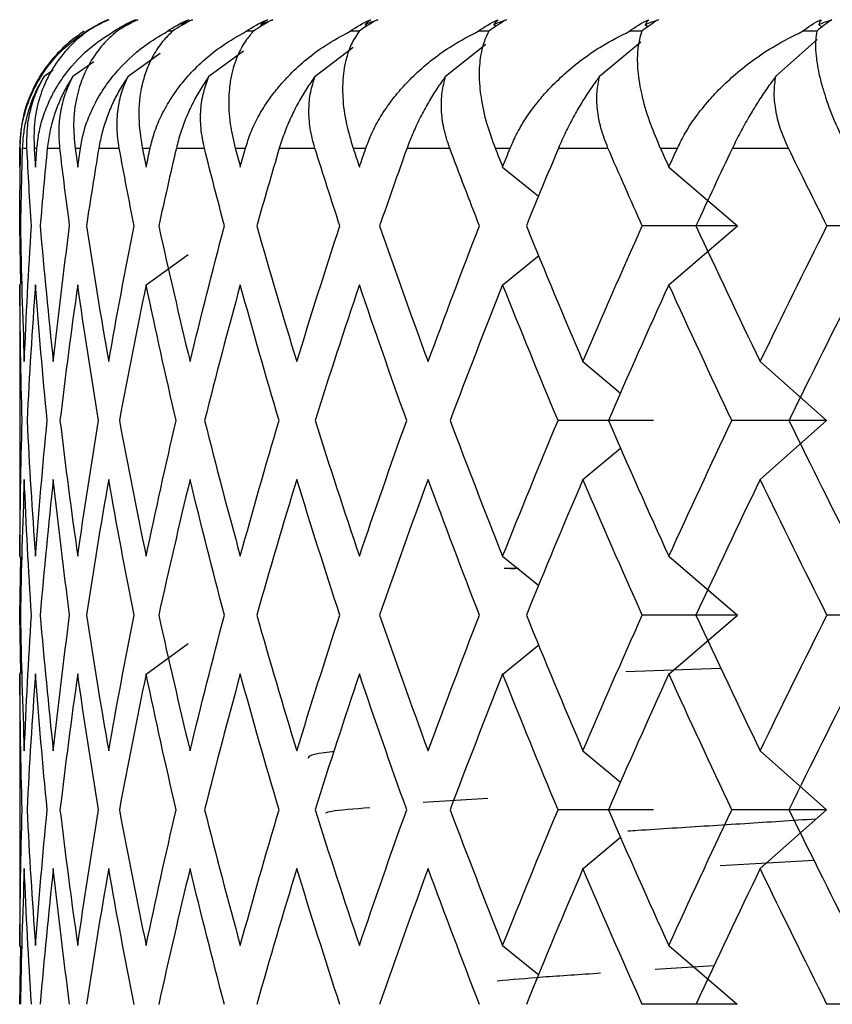
# Paper-space layout '_Bottom' of a CAD drawing. Units: millimetres. Extents: x -24 to 458, y 0 to 97.
# Drawn here: x 423 to 426, y 15 to 19 of the extents above; entities that cross this region are included whole.
import ezdxf

# ---------------------------------------------------------------- set-up
doc = ezdxf.new("R2010")
doc.units = ezdxf.units.MM

psp = doc.layouts.new('_Bottom')

# ---------------------------------------------------------------- linework, layer by layer
at = {"color": 7, "linetype": 'Continuous', "lineweight": 25}
for p, q in [((423.8602, 18.9414), (423.8655, 18.9375)), ((424.2331, 18.9414), (424.2397, 18.9364)), ((424.6916, 18.9414), (424.6997, 18.935)), ((425.2325, 18.9414), (425.242, 18.9334)), ((425.8514, 18.9414), (425.8623, 18.9317)), ((423.5453, 18.917), (423.5269, 18.917)), ((423.8339, 18.917), (423.8086, 18.917)), ((424.52, 18.7565), (424.6639, 18.8706)), ((425.0694, 18.7565), (425.217, 18.8796)), ((425.6982, 18.7565), (425.8459, 18.8876)), ((423.3866, 18.7565), (423.5007, 18.8384)), ((423.6754, 18.7565), (423.7983, 18.8469)), ((424.0541, 18.7565), (424.1901, 18.8599)), ((423.1901, 18.7565), (423.2647, 18.8092)), ((423.0872, 18.7565), (423.1194, 18.7791)), ((423.0515, 18.5), (423.0615, 18.5)), ((423.1976, 18.5), (423.2168, 18.5)), ((423.4374, 18.5), (423.4656, 18.5)), ((423.559, 18.5), (423.6591, 18.5)), ((423.7689, 18.5), (423.8059, 18.5)), ((423.9265, 18.5), (424.0532, 18.5)), ((424.1898, 18.5), (424.2353, 18.5)), ((424.3822, 18.5), (424.5345, 18.5)), ((424.6967, 18.5), (424.7504, 18.5)), ((424.9225, 18.5), (425.0992, 18.5)), ((425.2859, 18.5), (425.3473, 18.5)), ((425.5433, 18.5), (425.7431, 18.5)), ((424.7234, 18.4326), (424.8517, 18.3284)), ((425.3165, 18.4326), (425.5609, 18.2225)), ((423.0036, 18.0146), (423.0002, 18.2225)), ((425.3165, 18.0124), (425.5609, 18.2225)), ((423.4514, 18.0124), (423.6007, 18.1209)), ((424.7235, 18.0124), (424.8521, 18.1168)), ((423, 18.015), (423, 17.0403)), ((425.01, 17.7382), (425.1443, 17.6261)), ((425.6423, 17.7382), (425.8789, 17.5281)), ((425.6425, 17.3179), (425.8791, 17.528)), ((425.0101, 17.3179), (425.1444, 17.4299)), ((423.0002, 16.8336), (423.0036, 17.0417)), ((424.7234, 17.0438), (424.8521, 16.9394)), ((425.3165, 17.0438), (425.5609, 16.8338)), ((424.7817, 17), (424.729, 17)), ((424.7497, 17), (424.7669, 17)), ((423.0036, 16.6256), (423.0002, 16.8336)), ((425.3167, 16.6234), (425.5611, 16.8335)), ((423.4515, 16.6234), (423.6009, 16.7319)), ((424.7236, 16.6234), (424.8521, 16.7278)), ((423, 16.628), (423, 15.6504)), ((425.1628, 16.6319), (425.5, 16.6446)), ((425.01, 16.3494), (425.1443, 16.2373)), ((425.6423, 16.3494), (425.8789, 16.1393)), ((424.4393, 16.1656), (424.6706, 16.1804)), ((425.6426, 15.929), (425.8792, 16.139)), ((425.0102, 15.929), (425.1444, 16.0409)), ((425.8355, 15.9577), (425.5, 15.9394)), ((423.0002, 15.4448), (423.0036, 15.6528)), ((424.7234, 15.655), (424.8521, 15.5505)), ((425.3164, 15.655), (425.5608, 15.4449)), ((425.4782, 15.5823), (425.268, 15.5689))]:
    psp.add_line(p, q, dxfattribs=at)
at = {"color": 7, "linetype": 'Continuous', "lineweight": 25, "flags": 128}
for points in [[(423.0001, 18.5), (423.0001, 18.5), (423.0002, 18.5), (423.0003, 18.5), (423.0004, 18.5), (423.0005, 18.5), (423.0006, 18.5), (423.0007, 18.5), (423.0009, 18.5)], [(423.0092, 18.5), (423.0108, 18.5), (423.0126, 18.5), (423.0145, 18.5), (423.0165, 18.5), (423.0187, 18.5), (423.0209, 18.5), (423.0234, 18.5), (423.0259, 18.5)], [(423.0985, 18.5), (423.1037, 18.5), (423.109, 18.5), (423.1144, 18.5), (423.12, 18.5), (423.1256, 18.5), (423.1314, 18.5), (423.1374, 18.5), (423.1435, 18.5)], [(423.2823, 18.5), (423.2909, 18.5), (423.2997, 18.5), (423.3086, 18.5), (423.3176, 18.5), (423.3268, 18.5), (423.3361, 18.5), (423.3455, 18.5), (423.3551, 18.5)]]:
    psp.add_lwpolyline(points, dxfattribs=at)
at = {"color": 7, "linetype": 'Continuous', "lineweight": 25}
for points in [[(423.2382, 18.917), (423.2618, 18.9326), (423.2873, 18.9465), (423.3145, 18.9583)], [(423.3178, 18.9583), (423.2908, 18.9463), (423.2656, 18.9324), (423.2425, 18.917)], [(423.2813, 18.9414), (423.2931, 18.9474), (423.3053, 18.953), (423.3178, 18.9583)], [(423.3145, 18.9583), (423.3031, 18.9531), (423.292, 18.9474), (423.2813, 18.9414)], [(423.3363, 18.917), (423.3597, 18.9326), (423.3853, 18.9465), (423.4127, 18.9583)], [(423.4215, 18.9583), (423.3952, 18.9463), (423.3705, 18.9324), (423.3476, 18.917)], [(423.3825, 18.9414), (423.3952, 18.9474), (423.4082, 18.953), (423.4215, 18.9583)], [(423.4127, 18.9583), (423.4023, 18.9531), (423.3923, 18.9474), (423.3825, 18.9414)], [(423.5269, 18.917), (423.55, 18.9326), (423.5754, 18.9465), (423.603, 18.9583)], [(423.6171, 18.9583), (423.5918, 18.9463), (423.5677, 18.9324), (423.5453, 18.917)], [(423.576, 18.9414), (423.5894, 18.9474), (423.6031, 18.953), (423.6171, 18.9583)], [(423.603, 18.9583), (423.5937, 18.9531), (423.5847, 18.9475), (423.576, 18.9414)], [(423.8086, 18.917), (423.8313, 18.9326), (423.8564, 18.9465), (423.8837, 18.9583)], [(423.9032, 18.9583), (423.879, 18.9463), (423.8558, 18.9324), (423.8339, 18.917)], [(423.8602, 18.9414), (423.8743, 18.9474), (423.8886, 18.953), (423.9032, 18.9583)], [(423.8837, 18.9583), (423.8755, 18.9531), (423.8677, 18.9474), (423.8602, 18.9414)], [(424.1794, 18.917), (424.2013, 18.9325), (424.2259, 18.9465), (424.2529, 18.9583)], [(424.2776, 18.9583), (424.2546, 18.9463), (424.2324, 18.9324), (424.2113, 18.917)], [(424.2331, 18.9414), (424.2476, 18.9474), (424.2625, 18.953), (424.2776, 18.9583)], [(424.2529, 18.9583), (424.2459, 18.9531), (424.2393, 18.9474), (424.2331, 18.9414)], [(424.6362, 18.917), (424.6574, 18.9325), (424.6812, 18.9465), (424.7077, 18.9583)], [(424.7373, 18.9583), (424.7158, 18.9463), (424.6948, 18.9323), (424.6747, 18.917)], [(424.6916, 18.9414), (424.7066, 18.9474), (424.7219, 18.953), (424.7373, 18.9583)], [(424.7077, 18.9583), (424.702, 18.9531), (424.6966, 18.9474), (424.6916, 18.9414)], [(425.1758, 18.917), (425.196, 18.9325), (425.2189, 18.9465), (425.2446, 18.9583)], [(425.279, 18.9583), (425.2591, 18.9463), (425.2395, 18.9323), (425.2204, 18.917)], [(425.2325, 18.9414), (425.2478, 18.9474), (425.2633, 18.953), (425.279, 18.9583)], [(425.2446, 18.9583), (425.2402, 18.953), (425.2361, 18.9474), (425.2325, 18.9414)], [(425.7939, 18.917), (425.8129, 18.9325), (425.8348, 18.9465), (425.8595, 18.9582)], [(425.8984, 18.9582), (425.8803, 18.9463), (425.8622, 18.9323), (425.8443, 18.917)], [(425.8514, 18.9414), (425.8669, 18.9474), (425.8826, 18.953), (425.8984, 18.9582)], [(425.8595, 18.9582), (425.8565, 18.953), (425.8538, 18.9474), (425.8514, 18.9414)], [(424.2113, 18.917), (424.2007, 18.917), (424.19, 18.917), (424.1794, 18.917)], [(424.6747, 18.917), (424.6619, 18.917), (424.649, 18.917), (424.6362, 18.917)], [(425.2204, 18.917), (425.2055, 18.917), (425.1907, 18.917), (425.1758, 18.917)], [(423.0001, 18.5), (423.0001, 18.4775), (423.0002, 18.4551), (423.0004, 18.4326)], [(423.0002, 18.2225), (423.0006, 18.315), (423.0016, 18.4075), (423.0033, 18.5)], [(423.0004, 18.4326), (423.0005, 18.4551), (423.0007, 18.4775), (423.0009, 18.5)], [(423.0092, 18.5), (423.0064, 18.4075), (423.0043, 18.315), (423.0027, 18.2225)], [(423.0418, 18.2225), (423.0359, 18.315), (423.0306, 18.4075), (423.0259, 18.5)], [(423.0515, 18.5), (423.0531, 18.4775), (423.0547, 18.4551), (423.0564, 18.4326)], [(423.0564, 18.4326), (423.0581, 18.4551), (423.0598, 18.4775), (423.0615, 18.5)], [(423.0985, 18.5), (423.0894, 18.4075), (423.081, 18.315), (423.0731, 18.2225)], [(423.1783, 18.2225), (423.166, 18.315), (423.1544, 18.4075), (423.1435, 18.5)], [(423.1976, 18.5), (423.2007, 18.4775), (423.2039, 18.4551), (423.2071, 18.4326)], [(423.2071, 18.4326), (423.2103, 18.4551), (423.2135, 18.4775), (423.2168, 18.5)], [(423.2823, 18.5), (423.2669, 18.4075), (423.2522, 18.315), (423.2381, 18.2225)], [(423.4085, 18.2225), (423.3901, 18.315), (423.3723, 18.4075), (423.3551, 18.5)], [(423.4374, 18.5), (423.442, 18.4775), (423.4467, 18.4551), (423.4514, 18.4326)], [(423.4514, 18.4326), (423.4561, 18.4551), (423.4608, 18.4775), (423.4656, 18.5)], [(423.559, 18.5), (423.5375, 18.4075), (423.5166, 18.315), (423.4963, 18.2225)], [(423.7307, 18.2225), (423.7062, 18.315), (423.6824, 18.4075), (423.6591, 18.5)], [(423.7689, 18.5), (423.775, 18.4775), (423.7812, 18.4551), (423.7873, 18.4326)], [(423.7873, 18.4326), (423.7935, 18.4551), (423.7997, 18.4775), (423.8059, 18.5)], [(423.9265, 18.5), (423.8991, 18.4075), (423.8722, 18.315), (423.846, 18.2225)], [(424.1425, 18.2225), (424.1122, 18.315), (424.0824, 18.4075), (424.0532, 18.5)], [(424.1898, 18.5), (424.1973, 18.4775), (424.2049, 18.4551), (424.2124, 18.4326)], [(424.2124, 18.4326), (424.22, 18.4551), (424.2276, 18.4775), (424.2353, 18.5)], [(424.3822, 18.5), (424.349, 18.4075), (424.3164, 18.315), (424.2843, 18.2225)], [(424.6408, 18.2225), (424.6048, 18.315), (424.5694, 18.4075), (424.5345, 18.5)], [(424.6967, 18.5), (424.7056, 18.4775), (424.7145, 18.4551), (424.7234, 18.4326)], [(424.7234, 18.4326), (424.7324, 18.4551), (424.7414, 18.4775), (424.7504, 18.5)], [(424.9225, 18.5), (424.8838, 18.4075), (424.8456, 18.315), (424.808, 18.2225)], [(425.2217, 18.2225), (425.1803, 18.315), (425.1395, 18.4075), (425.0992, 18.5)], [(425.2859, 18.5), (425.296, 18.4775), (425.3062, 18.4551), (425.3165, 18.4326)], [(425.3165, 18.4326), (425.3267, 18.4551), (425.337, 18.4775), (425.3473, 18.5)], [(425.5433, 18.5), (425.4993, 18.4075), (425.4559, 18.315), (425.413, 18.2225)], [(425.8808, 18.2225), (425.8344, 18.315), (425.7885, 18.4075), (425.7431, 18.5)], [(423.0027, 18.2225), (423.0054, 18.0611), (423.01, 17.8996), (423.0165, 17.7382)], [(423.0165, 17.7382), (423.023, 17.8996), (423.0315, 18.0611), (423.0418, 18.2225)], [(423.0731, 18.2225), (423.0868, 18.0611), (423.1024, 17.8996), (423.12, 17.7381)], [(423.12, 17.7381), (423.1375, 17.8996), (423.1569, 18.0611), (423.1783, 18.2225)], [(423.2381, 18.2225), (423.2627, 18.0611), (423.2892, 17.8996), (423.3176, 17.7381)], [(423.3176, 17.7381), (423.346, 17.8996), (423.3763, 18.0611), (423.4085, 18.2225)], [(423.4963, 18.2225), (423.5317, 18.0611), (423.569, 17.8996), (423.608, 17.7381)], [(423.608, 17.7381), (423.6471, 17.8996), (423.688, 18.0611), (423.7307, 18.2225)], [(423.846, 18.2225), (423.8918, 18.0611), (423.9395, 17.8996), (423.9889, 17.7381)], [(423.9889, 17.7381), (424.0384, 17.8996), (424.0896, 18.0611), (424.1425, 18.2225)], [(424.2843, 18.2225), (424.3403, 18.0611), (424.398, 17.8996), (424.4574, 17.7381)], [(424.4574, 17.7381), (424.5169, 17.8996), (424.578, 18.0611), (424.6408, 18.2225)], [(424.808, 18.2225), (424.8737, 18.0611), (424.941, 17.8996), (425.01, 17.7381)], [(425.01, 17.7381), (425.0789, 17.8996), (425.1495, 18.0611), (425.2217, 18.2225)], [(425.5609, 18.2225), (425.4483, 18.2226), (425.3352, 18.2226), (425.2217, 18.2226)], [(425.413, 18.2225), (425.4879, 18.0611), (425.5644, 17.8996), (425.6424, 17.7381)], [(425.6424, 17.7381), (425.7203, 17.8996), (425.7998, 18.0611), (425.8808, 18.2225)], [(426.2153, 18.2225), (426.1044, 18.2226), (425.9929, 18.2226), (425.8808, 18.2226)], [(423.0091, 17.5281), (423.0043, 17.6896), (423.0014, 17.851), (423.0004, 18.0125)], [(423.0564, 18.0125), (423.0444, 17.851), (423.0342, 17.6895), (423.0261, 17.5281)], [(423.0982, 17.5281), (423.0824, 17.6895), (423.0684, 17.851), (423.0564, 18.0125)], [(423.2071, 18.0125), (423.1841, 17.851), (423.163, 17.6895), (423.1438, 17.5281)], [(423.2817, 17.5281), (423.255, 17.6895), (423.2301, 17.851), (423.2071, 18.0125)], [(423.4514, 18.0125), (423.4176, 17.851), (423.3857, 17.6895), (423.3556, 17.5281)], [(423.5582, 17.5281), (423.5208, 17.6895), (423.4851, 17.851), (423.4514, 18.0125)], [(423.7873, 18.0125), (423.743, 17.851), (423.7005, 17.6895), (423.6599, 17.5281)], [(423.9256, 17.5281), (423.8777, 17.6895), (423.8316, 17.851), (423.7873, 18.0125)], [(424.2124, 18.0125), (424.158, 17.851), (424.1052, 17.6895), (424.0542, 17.5281)], [(424.3811, 17.5281), (424.3231, 17.6895), (424.2669, 17.851), (424.2124, 18.0125)], [(424.7234, 18.0125), (424.6592, 17.851), (424.5966, 17.6895), (424.5357, 17.5281)], [(424.9212, 17.5281), (424.8536, 17.6895), (424.7877, 17.851), (424.7234, 18.0125)], [(425.3165, 18.0125), (425.2429, 17.851), (425.171, 17.6895), (425.1006, 17.5281)], [(425.5418, 17.5281), (425.4651, 17.6895), (425.39, 17.851), (425.3165, 18.0125)], [(425.987, 18.0125), (425.9047, 17.851), (425.8239, 17.6895), (425.7447, 17.5281)], [(423.0004, 17.0437), (423.0014, 17.2052), (423.0043, 17.3666), (423.0091, 17.5281)], [(423.0261, 17.5281), (423.0342, 17.3666), (423.0444, 17.2052), (423.0564, 17.0437)], [(423.0564, 17.0437), (423.0684, 17.2052), (423.0824, 17.3666), (423.0982, 17.5281)], [(423.1438, 17.5281), (423.163, 17.3666), (423.1841, 17.2052), (423.2071, 17.0437)], [(423.2071, 17.0437), (423.2301, 17.2052), (423.255, 17.3666), (423.2817, 17.5281)], [(423.3556, 17.5281), (423.3857, 17.3666), (423.4176, 17.2052), (423.4514, 17.0437)], [(423.4514, 17.0437), (423.4851, 17.2052), (423.5208, 17.3666), (423.5582, 17.5281)], [(423.6599, 17.5281), (423.7005, 17.3666), (423.743, 17.2052), (423.7873, 17.0437)], [(423.7873, 17.0437), (423.8316, 17.2052), (423.8777, 17.3666), (423.9256, 17.5281)], [(424.0542, 17.5281), (424.1052, 17.3666), (424.158, 17.2052), (424.2124, 17.0437)], [(424.2124, 17.0437), (424.2669, 17.2052), (424.3231, 17.3666), (424.3811, 17.5281)], [(424.5357, 17.5281), (424.5966, 17.3666), (424.6592, 17.2052), (424.7234, 17.0437)], [(424.7234, 17.0437), (424.7877, 17.2052), (424.8536, 17.3666), (424.9212, 17.5281)], [(425.2617, 17.5282), (425.1486, 17.5282), (425.0351, 17.5282), (424.9212, 17.5282)], [(425.1006, 17.5281), (425.171, 17.3666), (425.2429, 17.2052), (425.3165, 17.0437)], [(425.3165, 17.0437), (425.39, 17.2052), (425.4651, 17.3666), (425.5418, 17.5281)], [(425.8789, 17.5281), (425.7671, 17.5282), (425.6547, 17.5282), (425.5417, 17.5282)], [(425.7447, 17.5281), (425.8239, 17.3666), (425.9047, 17.2052), (425.987, 17.0437)], [(423.0165, 17.318), (423.01, 17.1566), (423.0054, 16.9951), (423.0027, 16.8336)], [(423.0418, 16.8336), (423.0315, 16.9951), (423.023, 17.1566), (423.0165, 17.318)], [(423.12, 17.318), (423.1024, 17.1566), (423.0868, 16.9951), (423.0731, 16.8336)], [(423.1783, 16.8336), (423.1569, 16.9951), (423.1375, 17.1566), (423.12, 17.318)], [(423.3176, 17.318), (423.2892, 17.1566), (423.2627, 16.9951), (423.2381, 16.8336)], [(423.4085, 16.8336), (423.3763, 16.9951), (423.346, 17.1566), (423.3176, 17.318)], [(423.608, 17.318), (423.569, 17.1566), (423.5317, 16.9951), (423.4963, 16.8336)], [(423.7307, 16.8336), (423.688, 16.9951), (423.6471, 17.1566), (423.608, 17.318)], [(423.9889, 17.318), (423.9395, 17.1566), (423.8918, 16.9951), (423.846, 16.8336)], [(424.1425, 16.8336), (424.0896, 16.9951), (424.0384, 17.1566), (423.9889, 17.318)], [(424.4574, 17.318), (424.398, 17.1566), (424.3403, 16.9951), (424.2843, 16.8336)], [(424.6408, 16.8336), (424.578, 16.9951), (424.5169, 17.1566), (424.4574, 17.318)], [(425.01, 17.318), (424.941, 17.1566), (424.8737, 16.9951), (424.808, 16.8336)], [(425.2217, 16.8336), (425.1495, 16.9951), (425.0789, 17.1566), (425.01, 17.318)], [(425.6424, 17.318), (425.5644, 17.1566), (425.4879, 16.9951), (425.413, 16.8336)], [(425.8808, 16.8336), (425.7998, 16.9951), (425.7203, 17.1566), (425.6424, 17.318)], [(423.0027, 16.8336), (423.0054, 16.6722), (423.01, 16.5107), (423.0165, 16.3493)], [(423.0165, 16.3493), (423.023, 16.5107), (423.0315, 16.6722), (423.0418, 16.8336)], [(423.0731, 16.8336), (423.0868, 16.6722), (423.1024, 16.5107), (423.12, 16.3493)], [(423.12, 16.3493), (423.1375, 16.5107), (423.1569, 16.6722), (423.1783, 16.8336)], [(423.2381, 16.8336), (423.2627, 16.6722), (423.2892, 16.5107), (423.3176, 16.3493)], [(423.3176, 16.3493), (423.346, 16.5107), (423.3763, 16.6722), (423.4085, 16.8336)], [(423.4963, 16.8336), (423.5317, 16.6722), (423.569, 16.5107), (423.608, 16.3493)], [(423.608, 16.3493), (423.6471, 16.5107), (423.688, 16.6722), (423.7307, 16.8336)], [(423.846, 16.8336), (423.8918, 16.6722), (423.9395, 16.5107), (423.9889, 16.3493)], [(423.9889, 16.3493), (424.0384, 16.5107), (424.0896, 16.6722), (424.1425, 16.8336)], [(424.2843, 16.8336), (424.3403, 16.6722), (424.398, 16.5107), (424.4574, 16.3493)], [(424.4574, 16.3493), (424.5169, 16.5107), (424.578, 16.6722), (424.6408, 16.8336)], [(424.808, 16.8336), (424.8737, 16.6722), (424.941, 16.5107), (425.01, 16.3492)], [(425.01, 16.3492), (425.0789, 16.5107), (425.1495, 16.6722), (425.2217, 16.8336)], [(425.5609, 16.8338), (425.4483, 16.8338), (425.3352, 16.8338), (425.2217, 16.8338)], [(425.413, 16.8336), (425.4879, 16.6722), (425.5644, 16.5107), (425.6424, 16.3492)], [(425.6424, 16.3492), (425.7203, 16.5107), (425.7998, 16.6722), (425.8808, 16.8336)], [(426.2153, 16.8338), (426.1044, 16.8338), (425.9928, 16.8338), (425.8808, 16.8338)], [(423.0091, 16.1392), (423.0043, 16.3007), (423.0014, 16.4621), (423.0004, 16.6236)], [(423.0564, 16.6236), (423.0444, 16.4621), (423.0342, 16.3007), (423.0261, 16.1392)], [(423.0982, 16.1392), (423.0824, 16.3007), (423.0684, 16.4621), (423.0564, 16.6236)], [(423.2071, 16.6236), (423.1841, 16.4621), (423.163, 16.3007), (423.1438, 16.1392)], [(423.2817, 16.1392), (423.255, 16.3007), (423.2301, 16.4621), (423.2071, 16.6236)], [(423.4514, 16.6236), (423.4176, 16.4621), (423.3857, 16.3007), (423.3556, 16.1392)], [(423.5582, 16.1392), (423.5208, 16.3007), (423.4851, 16.4621), (423.4514, 16.6236)], [(423.7873, 16.6236), (423.743, 16.4621), (423.7005, 16.3007), (423.6599, 16.1392)], [(423.9256, 16.1392), (423.8777, 16.3007), (423.8316, 16.4621), (423.7873, 16.6236)], [(424.2124, 16.6236), (424.158, 16.4621), (424.1052, 16.3007), (424.0542, 16.1392)], [(424.3811, 16.1392), (424.3231, 16.3007), (424.2669, 16.4621), (424.2124, 16.6236)], [(424.7234, 16.6236), (424.6592, 16.4621), (424.5966, 16.3006), (424.5357, 16.1392)], [(424.9212, 16.1392), (424.8536, 16.3006), (424.7877, 16.4621), (424.7234, 16.6236)], [(425.3165, 16.6236), (425.2429, 16.4621), (425.171, 16.3006), (425.1006, 16.1392)], [(425.5418, 16.1392), (425.4651, 16.3006), (425.39, 16.4621), (425.3165, 16.6236)], [(425.987, 16.6236), (425.9047, 16.4621), (425.8239, 16.3006), (425.7447, 16.1392)], [(423.0004, 15.6548), (423.0014, 15.8163), (423.0043, 15.9777), (423.0091, 16.1392)], [(423.0261, 16.1392), (423.0342, 15.9777), (423.0444, 15.8163), (423.0564, 15.6548)], [(423.0564, 15.6548), (423.0684, 15.8163), (423.0824, 15.9777), (423.0982, 16.1392)], [(423.1438, 16.1392), (423.163, 15.9777), (423.1841, 15.8163), (423.2071, 15.6548)], [(423.2071, 15.6548), (423.2301, 15.8163), (423.255, 15.9777), (423.2817, 16.1392)], [(423.3556, 16.1392), (423.3857, 15.9777), (423.4176, 15.8163), (423.4514, 15.6548)], [(423.4514, 15.6548), (423.4851, 15.8163), (423.5208, 15.9777), (423.5582, 16.1392)], [(423.6599, 16.1392), (423.7005, 15.9777), (423.743, 15.8163), (423.7873, 15.6548)], [(423.7873, 15.6548), (423.8316, 15.8163), (423.8777, 15.9777), (423.9256, 16.1392)], [(424.0542, 16.1392), (424.1052, 15.9777), (424.158, 15.8163), (424.2124, 15.6548)], [(424.2124, 15.6548), (424.2669, 15.8163), (424.3231, 15.9777), (424.3811, 16.1392)], [(424.5357, 16.1392), (424.5966, 15.9777), (424.6592, 15.8163), (424.7234, 15.6548)], [(424.7234, 15.6548), (424.7877, 15.8163), (424.8536, 15.9777), (424.9212, 16.1392)], [(425.2617, 16.1393), (425.1486, 16.1393), (425.0351, 16.1393), (424.9212, 16.1394)], [(425.1006, 16.1392), (425.171, 15.9777), (425.2429, 15.8163), (425.3165, 15.6548)], [(425.3165, 15.6548), (425.39, 15.8163), (425.4651, 15.9777), (425.5418, 16.1392)], [(425.8789, 16.1393), (425.767, 16.1393), (425.6546, 16.1393), (425.5417, 16.1394)], [(425.7447, 16.1392), (425.8239, 15.9777), (425.9047, 15.8163), (425.987, 15.6548)], [(423.0165, 15.9291), (423.01, 15.7677), (423.0054, 15.6062), (423.0027, 15.4448)], [(423.0418, 15.4448), (423.0315, 15.6062), (423.023, 15.7677), (423.0165, 15.9291)], [(423.12, 15.9291), (423.1024, 15.7677), (423.0868, 15.6062), (423.0731, 15.4448)], [(423.1783, 15.4448), (423.1569, 15.6062), (423.1375, 15.7677), (423.12, 15.9291)], [(423.3176, 15.9291), (423.2892, 15.7677), (423.2627, 15.6062), (423.2381, 15.4448)], [(423.4085, 15.4447), (423.3763, 15.6062), (423.346, 15.7677), (423.3176, 15.9291)], [(423.608, 15.9291), (423.569, 15.7677), (423.5317, 15.6062), (423.4963, 15.4447)], [(423.7307, 15.4447), (423.688, 15.6062), (423.6471, 15.7677), (423.608, 15.9291)], [(423.9889, 15.9291), (423.9395, 15.7677), (423.8918, 15.6062), (423.846, 15.4447)], [(424.1425, 15.4447), (424.0896, 15.6062), (424.0384, 15.7677), (423.9889, 15.9291)], [(424.4574, 15.9291), (424.398, 15.7677), (424.3403, 15.6062), (424.2843, 15.4447)], [(424.6408, 15.4447), (424.578, 15.6062), (424.5169, 15.7677), (424.4574, 15.9291)], [(425.01, 15.9291), (424.941, 15.7677), (424.8737, 15.6062), (424.808, 15.4447)], [(425.2217, 15.4447), (425.1495, 15.6062), (425.0789, 15.7677), (425.01, 15.9291)], [(425.6424, 15.9291), (425.5644, 15.7677), (425.4879, 15.6062), (425.413, 15.4447)], [(425.8808, 15.4447), (425.7998, 15.6062), (425.7203, 15.7677), (425.6424, 15.9291)], [(425.5608, 15.4449), (425.4483, 15.4449), (425.3352, 15.4449), (425.2217, 15.4449)], [(426.2153, 15.4449), (426.1043, 15.4449), (425.9928, 15.4449), (425.8808, 15.4449)]]:
    psp.add_open_spline(points, degree=3, dxfattribs=at)
for points, knots in [([(423.2306, 18.917), (423.2163, 18.9073), (423.1818, 18.8837), (423.1288, 18.8345), (423.0838, 18.7776), (423.0529, 18.7235), (423.0266, 18.6649), (423.0047, 18.5926), (423.0015, 18.529), (423.0001, 18.5)], [0, 0, 0, 0, 0.101803, 0.247092, 0.436062, 0.544584, 0.631036, 0.83133, 1, 1, 1, 1]), ([(423.0009, 18.5), (423.0017, 18.5179), (423.0033, 18.556), (423.0143, 18.6136), (423.0311, 18.667), (423.0538, 18.7178), (423.0932, 18.786), (423.1531, 18.8572), (423.2146, 18.9004), (423.2382, 18.917)], [0, 0, 0, 0, 0.103676, 0.219753, 0.348268, 0.44183, 0.559473, 0.830427, 1, 1, 1, 1]), ([(423.2425, 18.917), (423.2295, 18.9073), (423.1982, 18.8837), (423.151, 18.8345), (423.1121, 18.7776), (423.0863, 18.7235), (423.0654, 18.6649), (423.0495, 18.5926), (423.0509, 18.529), (423.0515, 18.5)], [0, 0, 0, 0, 0.101803, 0.247092, 0.436062, 0.544584, 0.631036, 0.83133, 1, 1, 1, 1]), ([(423.0615, 18.5), (423.0635, 18.5179), (423.0678, 18.556), (423.0832, 18.6136), (423.1043, 18.667), (423.1313, 18.7178), (423.1769, 18.7859), (423.2438, 18.8572), (423.3106, 18.9004), (423.3363, 18.917)], [0, 0, 0, 0, 0.103676, 0.219753, 0.348268, 0.44183, 0.559473, 0.830427, 1, 1, 1, 1]), ([(423.3476, 18.917), (423.3361, 18.9073), (423.3083, 18.8836), (423.2673, 18.8345), (423.2346, 18.7776), (423.2143, 18.7235), (423.1988, 18.6649), (423.1891, 18.5926), (423.1949, 18.529), (423.1976, 18.5)], [0, 0, 0, 0, 0.101803, 0.2470919, 0.4360625, 0.5445842, 0.6310358, 0.8313296, 1, 1, 1, 1]), ([(423.2168, 18.5), (423.2201, 18.5179), (423.2269, 18.556), (423.2466, 18.6136), (423.2719, 18.667), (423.303, 18.7178), (423.3545, 18.7859), (423.4279, 18.8572), (423.4994, 18.9004), (423.5269, 18.917)], [0, 0, 0, 0, 0.1036757, 0.2197527, 0.3482681, 0.4418304, 0.5594725, 0.8304268, 1, 1, 1, 1]), ([(423.5453, 18.917), (423.5336, 18.9055), (423.5077, 18.88), (423.4774, 18.8345), (423.4526, 18.7823), (423.431, 18.7102), (423.4198, 18.6177), (423.4319, 18.537), (423.4374, 18.5)], [0, 0, 0, 0, 0.119523, 0.264172, 0.396853, 0.529965, 0.784678, 1, 1, 1, 1]), ([(423.4656, 18.5), (423.47, 18.5179), (423.4795, 18.556), (423.5032, 18.6136), (423.5325, 18.667), (423.5675, 18.7178), (423.6244, 18.7859), (423.7039, 18.8572), (423.7795, 18.9004), (423.8086, 18.917)], [0, 0, 0, 0, 0.1036757, 0.2197527, 0.3482681, 0.4418304, 0.5594725, 0.8304268, 1, 1, 1, 1]), ([(423.8339, 18.917), (423.8255, 18.9072), (423.8052, 18.8836), (423.7775, 18.8345), (423.7581, 18.7776), (423.749, 18.7235), (423.7447, 18.6648), (423.7475, 18.5925), (423.7622, 18.529), (423.7689, 18.5)], [0, 0, 0, 0, 0.101803, 0.247092, 0.436062, 0.544584, 0.631036, 0.83133, 1, 1, 1, 1]), ([(423.8059, 18.5), (423.8116, 18.5179), (423.8235, 18.556), (423.8512, 18.6136), (423.8841, 18.667), (423.9229, 18.7178), (423.9847, 18.7859), (424.0696, 18.8572), (424.1488, 18.9004), (424.1794, 18.917)], [0, 0, 0, 0, 0.103676, 0.219753, 0.348268, 0.44183, 0.559473, 0.830427, 1, 1, 1, 1]), ([(424.2113, 18.917), (424.2046, 18.9072), (424.1883, 18.8836), (424.1676, 18.8345), (424.1551, 18.7775), (424.1517, 18.7235), (424.1531, 18.6648), (424.1621, 18.5925), (424.1811, 18.529), (424.1898, 18.5)], [0, 0, 0, 0, 0.101803, 0.247092, 0.436062, 0.544584, 0.631036, 0.83133, 1, 1, 1, 1]), ([(424.2353, 18.5), (424.2421, 18.5179), (424.2564, 18.556), (424.2878, 18.6136), (424.3242, 18.667), (424.3663, 18.7178), (424.4327, 18.7859), (424.5223, 18.8572), (424.6046, 18.9004), (424.6362, 18.917)], [0, 0, 0, 0, 0.103676, 0.219753, 0.348268, 0.44183, 0.559472, 0.830427, 1, 1, 1, 1]), ([(424.6747, 18.917), (424.6696, 18.9072), (424.6575, 18.8836), (424.6439, 18.8345), (424.6384, 18.7775), (424.6407, 18.7235), (424.6478, 18.6648), (424.663, 18.5925), (424.6861, 18.529), (424.6967, 18.5)], [0, 0, 0, 0, 0.101803, 0.247092, 0.436062, 0.544584, 0.631036, 0.83133, 1, 1, 1, 1]), ([(424.7504, 18.5), (424.7582, 18.5179), (424.7749, 18.556), (424.8097, 18.6136), (424.8494, 18.667), (424.8945, 18.7178), (424.9649, 18.7859), (425.0586, 18.8572), (425.1432, 18.9004), (425.1758, 18.917)], [0, 0, 0, 0, 0.103676, 0.219753, 0.348268, 0.44183, 0.559472, 0.830427, 1, 1, 1, 1]), ([(425.2204, 18.917), (425.2171, 18.9072), (425.2092, 18.8836), (425.2028, 18.8345), (425.2043, 18.7775), (425.2124, 18.7235), (425.2251, 18.6648), (425.2464, 18.5925), (425.2735, 18.529), (425.2859, 18.5)], [0, 0, 0, 0, 0.101803, 0.247092, 0.436062, 0.544584, 0.631036, 0.83133, 1, 1, 1, 1]), ([(425.3473, 18.5), (425.3562, 18.5179), (425.375, 18.556), (425.413, 18.6136), (425.4556, 18.667), (425.5034, 18.7178), (425.5773, 18.7859), (425.6743, 18.8572), (425.7607, 18.9004), (425.7939, 18.917)], [0, 0, 0, 0, 0.103676, 0.219753, 0.348268, 0.44183, 0.559472, 0.830427, 1, 1, 1, 1]), ([(425.8443, 18.917), (425.84, 18.917), (425.8232, 18.917), (425.8064, 18.917), (425.7939, 18.917)], [0, 0, 0, 0, 0.257525, 1, 1, 1, 1]), ([(425.8443, 18.917), (425.8428, 18.9072), (425.8392, 18.8836), (425.8402, 18.8345), (425.8486, 18.7775), (425.8624, 18.7235), (425.8807, 18.6648), (425.9078, 18.5925), (425.9386, 18.529), (425.9527, 18.5)], [0, 0, 0, 0, 0.101803, 0.247092, 0.436062, 0.544584, 0.631036, 0.83133, 1, 1, 1, 1]), ([(423.0872, 18.7565), (423.0786, 18.7416), (423.0607, 18.7109), (423.0401, 18.6623), (423.0239, 18.6104), (423.0127, 18.5555), (423.0104, 18.5189), (423.0092, 18.5)], [0, 0, 0, 0, 0.175088, 0.361886, 0.561216, 0.773743, 1, 1, 1, 1]), ([(423.0259, 18.5), (423.0257, 18.5235), (423.0253, 18.5687), (423.0375, 18.6361), (423.057, 18.6986), (423.0774, 18.7377), (423.0872, 18.7565)], [0, 0, 0, 0, 0.280667, 0.540074, 0.779356, 1, 1, 1, 1]), ([(423.1901, 18.7565), (423.1809, 18.7416), (423.1619, 18.7109), (423.1391, 18.6623), (423.1201, 18.6104), (423.1057, 18.5555), (423.101, 18.5189), (423.0985, 18.5)], [0, 0, 0, 0, 0.175088, 0.361886, 0.561216, 0.773743, 1, 1, 1, 1]), ([(423.1435, 18.5), (423.1417, 18.5235), (423.1383, 18.5687), (423.1465, 18.6361), (423.1626, 18.6986), (423.1812, 18.7377), (423.1901, 18.7565)], [0, 0, 0, 0, 0.280667, 0.540074, 0.779356, 1, 1, 1, 1]), ([(423.3866, 18.7565), (423.377, 18.7416), (423.357, 18.7109), (423.3321, 18.6623), (423.3105, 18.6104), (423.293, 18.5555), (423.2859, 18.5189), (423.2823, 18.5)], [0, 0, 0, 0, 0.175088, 0.361886, 0.561216, 0.773743, 1, 1, 1, 1]), ([(423.3551, 18.5), (423.3517, 18.5235), (423.3453, 18.5687), (423.3495, 18.6361), (423.3621, 18.6986), (423.3787, 18.7377), (423.3866, 18.7565)], [0, 0, 0, 0, 0.280667, 0.540074, 0.779356, 1, 1, 1, 1]), ([(423.6754, 18.7565), (423.6653, 18.7416), (423.6445, 18.7109), (423.6177, 18.6623), (423.5938, 18.6104), (423.5733, 18.5555), (423.5638, 18.5189), (423.559, 18.5)], [0, 0, 0, 0, 0.1750879, 0.3618863, 0.5612158, 0.7737428, 1, 1, 1, 1]), ([(423.6591, 18.5), (423.6542, 18.5235), (423.6449, 18.5687), (423.645, 18.6361), (423.6539, 18.6986), (423.6684, 18.7377), (423.6754, 18.7565)], [0, 0, 0, 0, 0.280667, 0.540074, 0.779356, 1, 1, 1, 1]), ([(424.0541, 18.7565), (424.0437, 18.7416), (424.0223, 18.7109), (423.9938, 18.6623), (423.9676, 18.6104), (423.9443, 18.5555), (423.9326, 18.5189), (423.9265, 18.5)], [0, 0, 0, 0, 0.175088, 0.361886, 0.561216, 0.773743, 1, 1, 1, 1]), ([(424.0532, 18.5), (424.0469, 18.5235), (424.0347, 18.5687), (424.0307, 18.6361), (424.0359, 18.6986), (424.0482, 18.7377), (424.0541, 18.7565)], [0, 0, 0, 0, 0.280667, 0.540074, 0.779356, 1, 1, 1, 1]), ([(424.52, 18.7565), (424.5093, 18.7416), (424.4873, 18.7109), (424.4574, 18.6623), (424.4292, 18.6104), (424.4033, 18.5555), (424.3894, 18.5189), (424.3822, 18.5)], [0, 0, 0, 0, 0.175088, 0.361886, 0.561216, 0.773743, 1, 1, 1, 1]), ([(424.5345, 18.5), (424.5267, 18.5235), (424.5118, 18.5687), (424.5037, 18.6361), (424.5051, 18.6986), (424.5152, 18.7377), (424.52, 18.7565)], [0, 0, 0, 0, 0.280667, 0.540074, 0.779356, 1, 1, 1, 1]), ([(425.0694, 18.7565), (425.0586, 18.7416), (425.0362, 18.7109), (425.0051, 18.6623), (424.975, 18.6104), (424.9467, 18.5555), (424.9307, 18.5189), (424.9225, 18.5)], [0, 0, 0, 0, 0.1750879, 0.3618863, 0.5612158, 0.7737428, 1, 1, 1, 1]), ([(425.0992, 18.5), (425.0901, 18.5235), (425.0725, 18.5687), (425.0604, 18.6361), (425.0581, 18.6986), (425.0657, 18.7377), (425.0694, 18.7565)], [0, 0, 0, 0, 0.280667, 0.540074, 0.779356, 1, 1, 1, 1]), ([(425.6982, 18.7565), (425.6873, 18.7416), (425.6648, 18.7109), (425.6326, 18.6622), (425.601, 18.6104), (425.5704, 18.5555), (425.5525, 18.5189), (425.5433, 18.5)], [0, 0, 0, 0, 0.1750879, 0.3618863, 0.5612158, 0.7737428, 1, 1, 1, 1]), ([(425.7431, 18.5), (425.7326, 18.5235), (425.7125, 18.5687), (425.6965, 18.6361), (425.6904, 18.6986), (425.6957, 18.7377), (425.6982, 18.7565)], [0, 0, 0, 0, 0.2806672, 0.5400738, 0.7793557, 1, 1, 1, 1]), ([(424.1219, 16.3464), (424.1193, 16.3461), (424.0339, 16.338), (424.0308, 16.3299), (424.0278, 16.322)], [0, 0, 0, 0, 0.030461, 1, 1, 1, 1]), ([(424.0922, 16.1283), (424.0974, 16.1303), (424.1139, 16.1367), (424.1947, 16.143), (424.25, 16.1474)], [0, 0, 0, 0, 0.315004, 1, 1, 1, 1]), ([(425.8418, 16.1058), (425.7993, 16.103), (425.6752, 16.0947), (425.4585, 16.081), (425.2732, 16.0694), (425.1816, 16.0632), (425.1701, 16.0624)], [0, 0, 0, 0, 0.195484, 0.570691, 0.945971, 1, 1, 1, 1]), ([(425.0731, 15.5555), (425.0012, 15.5509), (424.8594, 15.5416), (424.7552, 15.5323), (424.7038, 15.5278)], [0, 0, 0, 0, 0.506788, 1, 1, 1, 1])]:
    psp.add_open_spline(points, degree=3, knots=knots, dxfattribs=at)

doc.saveas('drawing.dxf')
